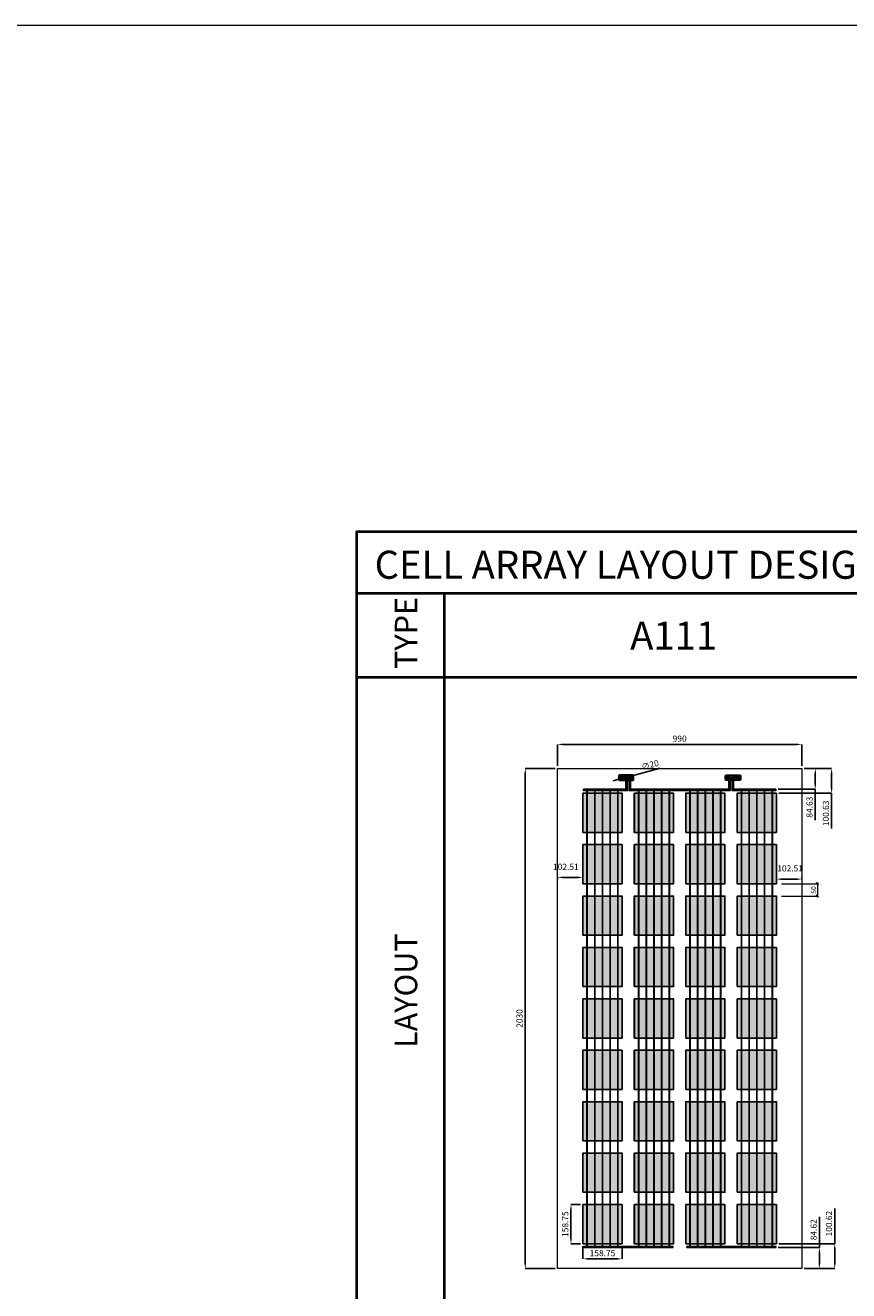
# Model space of a CAD drawing. Units: millimetres. Extents: x 387440 to 527360, y -72011 to -10881.
# Drawn here: x 447665 to 451005, y -16018 to -10881 of the extents above; entities that cross this region are included whole.
import ezdxf

# ---------------------------------------------------------------- set-up
doc = ezdxf.new("R2010")
doc.units = ezdxf.units.MM
doc.header["$MEASUREMENT"] = 0
doc.header["$PDMODE"] = 35
doc.layers.get('0').update_dxf_attribs({"lineweight": 0})
doc.layers.get('Defpoints').update_dxf_attribs({"color": 8, "lineweight": 0})
for name, color, linetype, lineweight in [('0-Busbar-01', 255, 'Continuous', 0), ('0-DIM-1-15', 122, 'Continuous', 5), ('0-PANEL', 4, 'Continuous', 0), ('0-SOLAR CELLS', 32, 'Continuous', 0), ('A-NOTE-10', 2, 'Continuous', 20), ('Gc_08_Title Block', 31, 'Continuous', 40)]:
    doc.layers.add(name, color=color, linetype=linetype, lineweight=lineweight)
doc.layers.add('Quote', color=7, linetype='Continuous')
doc.styles.add('Arial', font='arial.ttf')
doc.styles.add('NOTE', font='simplex.shx', dxfattribs={"width": 0.8})
doc.styles.add('TESTO', font='romans.shx', dxfattribs={"width": 0.9})
doc.dimstyles.new('DIM-Cell', dxfattribs={"dimscale": 100, "dimtxt": 0.2, "dimasz": 0.05, "dimexe": 0.05, "dimexo": 0.2, "dimgap": 0.05, "dimtad": 1, "dimdec": 0, "dimzin": 0, "dimdsep": 46, "dimtxsty": 'Arial', "dimblk1": 'TICK', "dimblk2": 'TICK', "dimsah": 1, "dimcen": 0, "dimdle": 2, "dimclrd": 256, "dimclre": 256, "dimclrt": 256, "dimadec": 0, "dimazin": 0, "dimtfac": 1, "dimtdec": 0, "dimtix": 1, "dimtmove": 2, "dimatfit": 3, "dimfxl": 1, "dimtolj": 1, "dimtzin": 0, "dimlwd": -1, "dimlwe": -1, "dimarcsym": 0})
doc.dimstyles.new('Ecoprogetti 1_10', dxfattribs={"dimscale": 10, "dimtxt": 3, "dimasz": 3, "dimexe": 0, "dimexo": 1, "dimgap": 0.75, "dimtad": 1, "dimdsep": 46, "dimtxsty": 'TESTO', "dimcen": -3, "dimclrd": 256, "dimclre": 256, "dimclrt": 256, "dimadec": 0, "dimazin": 0, "dimtfac": 0.75, "dimtmove": 0, "dimatfit": 3, "dimfxl": 1, "dimarcsym": 0})

# ---------------------------------------------------------------- blocks, each defined once
blk = doc.blocks.new('*D973')
at = {"layer": 'Defpoints', "color": 0, "transparency": 16777216}
for p in [(450088.3, -13937.5), (450107.6, -13932.3)]:
    blk.add_point(p, dxfattribs=at)
at = {"layer": 'Quote', "lineweight": -2, "transparency": 16777216}
for p, q in [((450240.3, -13896.6), (450126.9, -13927.1)), ((450069, -13942.7), (450049.6, -13947.9)), ((450088.3, -13937.5), (450107.6, -13932.3))]:
    blk.add_line(p, q, dxfattribs=at)
at = {"layer": 'Quote', "transparency": 16777216}
for points in [[(450068.1, -13939.5), (450069.8, -13945.9), (450088.3, -13937.5)], [(450126, -13923.9), (450127.8, -13930.3), (450107.6, -13932.3)]]:
    blk.add_solid(points, dxfattribs=at)
at = {"layer": 'Quote', "transparency": 16777216, "insert": (450200.5, -13886.6), "char_height": 25, "attachment_point": 5, "rotation": 15.0685, "style": 'TESTO'}
blk.add_mtext('∅20', dxfattribs=at)
blk = doc.blocks.new('*D974')
at = {"layer": 'Defpoints', "color": 0, "transparency": 16777216}
for p in [(449824.7, -13800.1), (449824.7, -13897.8), (450814.7, -13897.8)]:
    blk.add_point(p, dxfattribs=at)
at = {"layer": 'Quote', "lineweight": -2, "transparency": 16777216}
for p, q in [((449824.7, -13887.8), (449824.7, -13800.1)), ((450794.7, -13800.1), (449844.7, -13800.1)), ((450814.7, -13887.8), (450814.7, -13800.1))]:
    blk.add_line(p, q, dxfattribs=at)
at = {"layer": 'Quote', "transparency": 16777216}
for points in [[(449844.7, -13796.8), (449844.7, -13803.5), (449824.7, -13800.1)], [(450794.7, -13796.8), (450794.7, -13803.5), (450814.7, -13800.1)]]:
    blk.add_solid(points, dxfattribs=at)
at = {"layer": 'Quote', "transparency": 16777216, "insert": (450319.7, -13780.1), "char_height": 25, "attachment_point": 5, "style": 'TESTO'}
blk.add_mtext('990', dxfattribs=at)
blk = doc.blocks.new('*D975')
at = {"layer": 'Defpoints', "color": 0, "transparency": 16777216}
for p in [(450814.7, -13897.8), (450709.2, -13982.4), (450869.9, -13982.4)]:
    blk.add_point(p, dxfattribs=at)
at = {"layer": 'Quote', "lineweight": -2, "transparency": 16777216}
for p, q in [((450824.7, -13897.8), (450869.9, -13897.8)), ((450869.9, -13917.8), (450869.9, -13962.4)), ((450719.2, -13982.4), (450869.9, -13982.4)), ((450869.9, -13982.4), (450869.9, -14107.4))]:
    blk.add_line(p, q, dxfattribs=at)
at = {"layer": 'Quote', "transparency": 16777216}
for points in [[(450866.6, -13917.8), (450873.2, -13917.8), (450869.9, -13897.8)], [(450866.6, -13962.4), (450873.2, -13962.4), (450869.9, -13982.4)]]:
    blk.add_solid(points, dxfattribs=at)
at = {"layer": 'Quote', "transparency": 16777216, "insert": (450849.9, -14054.9), "char_height": 25, "attachment_point": 5, "rotation": 90, "style": 'TESTO'}
blk.add_mtext('84.63', dxfattribs=at)
blk = doc.blocks.new('*D976')
at = {"layer": 'Defpoints', "color": 0, "transparency": 16777216}
for p in [(450814.7, -13897.8), (450712.2, -13998.4), (450936.3, -13998.4)]:
    blk.add_point(p, dxfattribs=at)
at = {"layer": 'Quote', "lineweight": -2, "transparency": 16777216}
for p, q in [((450824.7, -13897.8), (450936.3, -13897.8)), ((450936.3, -13917.8), (450936.3, -13978.4)), ((450722.2, -13998.4), (450936.3, -13998.4)), ((450936.3, -13998.4), (450936.3, -14141.6))]:
    blk.add_line(p, q, dxfattribs=at)
at = {"layer": 'Quote', "transparency": 16777216}
for points in [[(450932.9, -13917.8), (450939.6, -13917.8), (450936.3, -13897.8)], [(450932.9, -13978.4), (450939.6, -13978.4), (450936.3, -13998.4)]]:
    blk.add_solid(points, dxfattribs=at)
at = {"layer": 'Quote', "transparency": 16777216, "insert": (450916.3, -14080), "char_height": 25, "attachment_point": 5, "rotation": 90, "style": 'TESTO'}
blk.add_mtext('100.63', dxfattribs=at)
blk = doc.blocks.new('*D978')
at = {"layer": 'Defpoints', "color": 0, "transparency": 16777216}
for p in [(449693.2, -13897.8), (449824.7, -13897.8), (449824.7, -15927.8)]:
    blk.add_point(p, dxfattribs=at)
at = {"layer": 'Quote', "lineweight": -2, "transparency": 16777216}
for p, q in [((449814.7, -13897.8), (449693.2, -13897.8)), ((449693.2, -15907.8), (449693.2, -13917.8)), ((449814.7, -15927.8), (449693.2, -15927.8))]:
    blk.add_line(p, q, dxfattribs=at)
at = {"layer": 'Quote', "transparency": 16777216}
for points in [[(449689.9, -13917.8), (449696.6, -13917.8), (449693.2, -13897.8)], [(449689.9, -15907.8), (449696.6, -15907.8), (449693.2, -15927.8)]]:
    blk.add_solid(points, dxfattribs=at)
at = {"layer": 'Quote', "transparency": 16777216, "insert": (449673.2, -14912.8), "char_height": 25, "attachment_point": 5, "rotation": 90, "style": 'TESTO'}
blk.add_mtext('2030', dxfattribs=at)
blk = doc.blocks.new('*D979')
at = {"layer": 'Defpoints', "color": 0, "transparency": 16777216}
for p in [(449927.2, -15827.2), (450085.9, -15827.2), (450085.9, -15888.8)]:
    blk.add_point(p, dxfattribs=at)
at = {"layer": 'Quote', "lineweight": -2, "transparency": 16777216}
for p, q in [((449927.2, -15837.2), (449927.2, -15888.8)), ((450085.9, -15837.2), (450085.9, -15888.8)), ((449947.2, -15888.8), (450065.9, -15888.8))]:
    blk.add_line(p, q, dxfattribs=at)
at = {"layer": 'Quote', "transparency": 16777216}
for points in [[(449947.2, -15885.5), (449947.2, -15892.2), (449927.2, -15888.8)], [(450065.9, -15885.5), (450065.9, -15892.2), (450085.9, -15888.8)]]:
    blk.add_solid(points, dxfattribs=at)
at = {"layer": 'Quote', "transparency": 16777216, "insert": (450006.6, -15868.8), "char_height": 25, "attachment_point": 5, "style": 'TESTO'}
blk.add_mtext('158.75', dxfattribs=at)
blk = doc.blocks.new('*D980')
at = {"layer": 'Defpoints', "color": 0, "transparency": 16777216}
for p in [(449878.7, -15668.4), (449927.2, -15668.4), (449927.2, -15827.2)]:
    blk.add_point(p, dxfattribs=at)
at = {"layer": 'Quote', "lineweight": -2, "transparency": 16777216}
for p, q in [((449917.2, -15668.4), (449878.7, -15668.4)), ((449878.7, -15807.2), (449878.7, -15688.4)), ((449917.2, -15827.2), (449878.7, -15827.2))]:
    blk.add_line(p, q, dxfattribs=at)
at = {"layer": 'Quote', "transparency": 16777216}
for points in [[(449875.4, -15688.4), (449882, -15688.4), (449878.7, -15668.4)], [(449875.4, -15807.2), (449882, -15807.2), (449878.7, -15827.2)]]:
    blk.add_solid(points, dxfattribs=at)
at = {"layer": 'Quote', "transparency": 16777216, "insert": (449858.7, -15747.8), "char_height": 25, "attachment_point": 5, "rotation": 90, "style": 'TESTO'}
blk.add_mtext('158.75', dxfattribs=at)
blk = doc.blocks.new('*D981')
at = {"layer": 'Defpoints', "color": 0, "transparency": 16777216}
for p in [(450712.2, -15827.2), (450948.8, -15827.2), (450814.7, -15927.8)]:
    blk.add_point(p, dxfattribs=at)
at = {"layer": 'Quote', "lineweight": -2, "transparency": 16777216}
for p, q in [((450948.8, -15827.2), (450948.8, -15684)), ((450722.2, -15827.2), (450948.8, -15827.2)), ((450948.8, -15907.8), (450948.8, -15847.2)), ((450824.7, -15927.8), (450948.8, -15927.8))]:
    blk.add_line(p, q, dxfattribs=at)
at = {"layer": 'Quote', "transparency": 16777216}
for points in [[(450945.5, -15847.2), (450952.2, -15847.2), (450948.8, -15827.2)], [(450945.5, -15907.8), (450952.2, -15907.8), (450948.8, -15927.8)]]:
    blk.add_solid(points, dxfattribs=at)
at = {"layer": 'Quote', "transparency": 16777216, "insert": (450928.8, -15745.6), "char_height": 25, "attachment_point": 5, "rotation": 90, "style": 'TESTO'}
blk.add_mtext('100.62', dxfattribs=at)
blk = doc.blocks.new('*D982')
at = {"layer": 'Defpoints', "color": 0, "transparency": 16777216}
for p in [(450709.2, -15843.2), (450886.5, -15843.2), (450814.7, -15927.8)]:
    blk.add_point(p, dxfattribs=at)
at = {"layer": 'Quote', "lineweight": -2, "transparency": 16777216}
for p, q in [((450886.5, -15843.2), (450886.5, -15718.2)), ((450719.2, -15843.2), (450886.5, -15843.2)), ((450886.5, -15907.8), (450886.5, -15863.2)), ((450824.7, -15927.8), (450886.5, -15927.8))]:
    blk.add_line(p, q, dxfattribs=at)
at = {"layer": 'Quote', "transparency": 16777216}
for points in [[(450883.2, -15863.2), (450889.9, -15863.2), (450886.5, -15843.2)], [(450883.2, -15907.8), (450889.9, -15907.8), (450886.5, -15927.8)]]:
    blk.add_solid(points, dxfattribs=at)
at = {"layer": 'Quote', "transparency": 16777216, "insert": (450866.5, -15770.7), "char_height": 25, "attachment_point": 5, "rotation": 90, "style": 'TESTO'}
blk.add_mtext('84.62', dxfattribs=at)
blk = doc.blocks.new('*D983')
at = {"layer": 'Defpoints', "color": 0, "transparency": 16777216}
for p in [(449824.7, -14338.7), (449824.7, -14340.1), (449927.2, -14340.1)]:
    blk.add_point(p, dxfattribs=at)
at = {"layer": 'Quote', "lineweight": -2, "transparency": 16777216}
for p, q in [((449927.2, -14330.1), (449927.2, -14340.1)), ((449824.7, -14348.7), (449824.7, -14340.1)), ((449907.2, -14340.1), (449844.7, -14340.1))]:
    blk.add_line(p, q, dxfattribs=at)
at = {"layer": 'Quote', "transparency": 16777216}
for points in [[(449844.7, -14336.8), (449844.7, -14343.4), (449824.7, -14340.1)], [(449907.2, -14336.8), (449907.2, -14343.4), (449927.2, -14340.1)]]:
    blk.add_solid(points, dxfattribs=at)
at = {"layer": 'Quote', "transparency": 16777216, "insert": (449858, -14300.1), "char_height": 25, "attachment_point": 5, "style": 'TESTO'}
blk.add_mtext('102.51', dxfattribs=at)
blk = doc.blocks.new('*D984')
at = {"layer": 'Defpoints', "color": 0, "transparency": 16777216}
for p in [(450712.2, -14347.2), (450814.7, -14347.2), (450814.7, -14347.2)]:
    blk.add_point(p, dxfattribs=at)
at = {"layer": 'Quote', "lineweight": -2, "transparency": 16777216}
for p, q in [((450712.2, -14357.2), (450712.2, -14347.2)), ((450732.2, -14347.2), (450794.7, -14347.2)), ((450814.7, -14337.2), (450814.7, -14347.2))]:
    blk.add_line(p, q, dxfattribs=at)
at = {"layer": 'Quote', "transparency": 16777216}
for points in [[(450732.2, -14343.8), (450732.2, -14350.5), (450712.2, -14347.2)], [(450794.7, -14343.8), (450794.7, -14350.5), (450814.7, -14347.2)]]:
    blk.add_solid(points, dxfattribs=at)
at = {"layer": 'Quote', "transparency": 16777216, "insert": (450767.8, -14306.6), "char_height": 25, "attachment_point": 5, "style": 'TESTO'}
blk.add_mtext('102.51', dxfattribs=at)
blk = doc.blocks.new('*U918')
at = {"layer": 'Quote'}
blk.add_lwpolyline([(-79.4, -79.4), (79.4, -79.4), (79.4, 79.4), (-79.4, 79.4)], close=True, dxfattribs=at)
blk = doc.blocks.new('*U919')
at = {"layer": 'Quote', "color": 0, "linetype": 'ByBlock', "lineweight": -2, "transparency": 16777216}
for p in [(0, 1670), (208.75, 1670), (417.5, 1670), (626.25, 1670), (0, 1461.25), (208.75, 1461.25), (417.5, 1461.25), (626.25, 1461.25), (0, 1252.5), (208.75, 1252.5), (417.5, 1252.5), (626.25, 1252.5), (0, 1043.75), (208.75, 1043.75), (417.5, 1043.75), (626.25, 1043.75), (0, 835), (208.75, 835), (417.5, 835), (626.25, 835), (0, 626.25), (208.75, 626.25), (417.5, 626.25), (626.25, 626.25), (0, 417.5), (208.75, 417.5), (417.5, 417.5), (626.25, 417.5), (0, 208.75), (208.75, 208.75), (417.5, 208.75), (626.25, 208.75), (0, 0), (208.75, 0), (417.5, 0), (626.25, 0)]:
    blk.add_blockref('*U918', p, dxfattribs=at)
blk = doc.blocks.new('solar cell-01')
at = {"true_color": 0x2776bb, "transparency": 33554559}
h = blk.add_hatch(color=152, dxfattribs=at)
h.dxf.hatch_style = 1
h.paths.add_polyline_path([(0, -159), (-159, -159), (-159, 0), (0, 0)])
at = {"layer": '0-SOLAR CELLS'}
blk.add_lwpolyline([(0, -159), (-159, -159), (-159, 0), (0, 0)], close=True, dxfattribs=at)
blk = doc.blocks.new('solar cell-00')
at = {"layer": '0-DIM-1-15'}
blk.add_blockref('solar cell-01', (0, 0), dxfattribs=at)
blk = doc.blocks.new('TICK')
at = {"color": 4, "linetype": 'Continuous', "lineweight": 25}
blk.add_line((-1, -1), (1, 1), dxfattribs=at)
at = {"linetype": 'Continuous', "lineweight": 5}
blk.add_line((1, 0), (-1, 0), dxfattribs=at)
blk = doc.blocks.new('*D1077')
at = {"layer": '0-PANEL', "transparency": 16777216}
for p, q in [((450732.2, -14365.9), (450883.5, -14365.9)), ((450878.5, -14370.9), (450878.5, -14410.7)), ((450732.2, -14415.7), (450883.5, -14415.7))]:
    blk.add_line(p, q, dxfattribs=at)
at = {"layer": 'Defpoints', "color": 0, "transparency": 16777216}
for p in [(450712.2, -14365.9), (450712.2, -14415.7), (450878.5, -14415.7)]:
    blk.add_point(p, dxfattribs=at)
at = {"layer": '0-PANEL', "transparency": 16777216, "xscale": 5, "yscale": 5, "zscale": 5}
for p, rotation in [((450878.5, -14365.9), 90), ((450878.5, -14415.7), 270)]:
    blk.add_blockref('TICK', p, dxfattribs=dict(at, rotation=rotation))
at = {"layer": '0-PANEL', "transparency": 16777216, "insert": (450863.3, -14390.8), "char_height": 20, "attachment_point": 5, "rotation": 90, "style": 'Arial'}
blk.add_mtext('\\A1;50 ', dxfattribs=at)
blk = doc.blocks.new('*U1449')
at = {"layer": 'Quote'}
blk.add_lwpolyline([(-183.5, 5), (-131.3, 5), (-131.3, 0), (-183.5, 0)], close=True, dxfattribs=at)

msp = doc.modelspace()

# ---------------------------------------------------------------- linework, layer by layer
for p, q in [((450082.658, -13940.17), (450070.824, -13940.122)), ((450082.635, -13929.688), (450070.869, -13929.714)), ((450091.253, -13938.084), (450085.152, -13938.073)), ((450091.277, -13931.92), (450085.162, -13931.91)), ((450109.805, -13936.817), (450109.803, -13938.469)), ((450527.486, -13936.817), (450527.484, -13938.469)), ((450547.9, -13931.92), (450554.015, -13931.91)), ((450547.924, -13938.084), (450554.025, -13938.073)), ((450556.519, -13940.17), (450568.353, -13940.122)), ((450556.542, -13929.688), (450568.308, -13929.714))]:
    msp.add_line(p, q)
for points in [[(450088.058, -13923.159), (450075.382, -13923.159, 0.32270939), (450070.879, -13927.43), (450070.816, -13941.999, 0.33673567), (450075.95, -13946.817), (450087.516, -13946.773)], [(450082.897, -13943.47), (450073.343, -13943.63, -0.33890846), (450070.817, -13941.734)], [(450083.079, -13926.414), (450073.048, -13926.468, 0.32149009), (450070.876, -13928.165)], [(450130.351, -13946.663, 0.36496397), (450134.406, -13942.345), (450134.41, -13927.943, 0.37680199), (450129.517, -13923.124), (450088.058, -13923.159, 0.40342869), (450082.632, -13928.368), (450082.662, -13941.967, 0.41966793), (450087.516, -13946.773), (450130.351, -13946.663)], [(450128.876, -13925.349), (450088.207, -13925.256, 0.38259866), (450085.168, -13928.195), (450085.146, -13941.776, 0.34429899), (450087.839, -13944.733), (450129.304, -13944.66, 0.30155953), (450131.969, -13941.997), (450132.047, -13928.07, 0.42206175), (450128.876, -13925.349)], [(450085.146, -13941.555), (450088.814, -13941.561, -0.39905282), (450089.769, -13942.427), (450089.773, -13944.73)], [(450085.167, -13928.465), (450089.077, -13928.454, 0.4071078), (450089.74, -13927.775), (450089.746, -13925.26)], [(450105.539, -13927.477), (450091.951, -13927.477, 0.39587929), (450091.291, -13928.005), (450091.238, -13942.147, 0.40062362), (450091.842, -13942.63), (450105.539, -13942.63)], [(450115.85, -13927.491), (450129.448, -13927.436, -0.30470887), (450129.939, -13927.927), (450129.831, -13942.055, -0.35673677), (450129.188, -13942.642), (450115.85, -13942.642)], [(450132.047, -13928.07, -0.21232859), (450128.876, -13925.349)], [(450131.969, -13941.997, 0.29040611), (450129.304, -13944.66)], [(450508.826, -13946.663, -0.36496397), (450504.771, -13942.345), (450504.768, -13927.943, -0.37680199), (450509.66, -13923.124), (450551.12, -13923.159, -0.40342869), (450556.545, -13928.368), (450556.515, -13941.967, -0.41966793), (450551.661, -13946.773), (450508.826, -13946.663)], [(450510.301, -13925.349), (450550.97, -13925.256, -0.38259866), (450554.009, -13928.195), (450554.031, -13941.776, -0.34429899), (450551.338, -13944.733), (450509.873, -13944.66, -0.30155953), (450507.209, -13941.997), (450507.13, -13928.07, -0.42206175), (450510.301, -13925.349)], [(450507.13, -13928.07, 0.21232859), (450510.301, -13925.349)], [(450507.209, -13941.997, -0.29040611), (450509.873, -13944.66)], [(450523.328, -13927.491), (450509.729, -13927.436, 0.30470887), (450509.238, -13927.927), (450509.346, -13942.055, 0.35673677), (450509.989, -13942.642), (450523.328, -13942.642)], [(450533.638, -13927.477), (450547.226, -13927.477, -0.39587929), (450547.886, -13928.005), (450547.939, -13942.147, -0.40062362), (450547.335, -13942.63), (450533.638, -13942.63)], [(450554.031, -13941.555), (450550.364, -13941.561, 0.39905282), (450549.409, -13942.427), (450549.405, -13944.73)], [(450554.01, -13928.465), (450550.1, -13928.454, -0.4071078), (450549.437, -13927.775), (450549.431, -13925.26)], [(450551.12, -13923.159), (450563.795, -13923.159, -0.32270939), (450568.298, -13927.43), (450568.361, -13941.999, -0.33673567), (450563.228, -13946.817), (450551.661, -13946.773)], [(450556.098, -13926.414), (450566.129, -13926.468, -0.32149009), (450568.301, -13928.165)], [(450556.28, -13943.47), (450565.834, -13943.63, 0.33890846), (450568.36, -13941.734)]]:
    msp.add_lwpolyline(points, format="xyb")
for points in [[(450077.961, -13932.347), (450076.79, -13932.347), (450076.79, -13934.491), (450074.781, -13934.491), (450074.781, -13935.505), (450076.81, -13935.505), (450076.81, -13937.747), (450077.961, -13937.747), (450077.961, -13935.505), (450080.048, -13935.505), (450080.048, -13934.491), (450077.961, -13934.491), (450077.961, -13932.347)], [(450108.967, -13937.65), (450111.987, -13937.625)], [(450111.38, -13938.549), (450111.387, -13936.723), (450109.804, -13937.643), (450111.38, -13938.549)], [(450526.648, -13937.65), (450529.668, -13937.625)], [(450529.061, -13938.549), (450529.068, -13936.723), (450527.485, -13937.643), (450529.061, -13938.549)], [(450561.216, -13934.491), (450562.387, -13934.491), (450564.396, -13934.491), (450564.396, -13935.505), (450562.367, -13935.505), (450561.216, -13935.505), (450559.129, -13935.505), (450559.129, -13934.491), (450561.216, -13934.491)]]:
    msp.add_lwpolyline(points)
for points in [[(450103.238, -13930.487), (450097.283, -13930.487), (450097.283, -13939.422), (450103.238, -13939.422)], [(450105.177, -13930.762), (450103.856, -13930.762), (450103.856, -13939.392), (450105.177, -13939.392)], [(450115.85, -13926.972), (450105.539, -13926.972), (450105.539, -13942.928), (450115.85, -13942.928)], [(450114.878, -13927.238), (450106.512, -13927.238), (450106.512, -13942.765), (450114.878, -13942.765)], [(450116.05, -13930.761), (450117.316, -13930.761), (450117.316, -13939.427), (450116.05, -13939.427)], [(450117.897, -13930.558), (450123.813, -13930.558), (450123.813, -13939.451), (450117.897, -13939.451)], [(450521.28, -13930.558), (450515.364, -13930.558), (450515.364, -13939.451), (450521.28, -13939.451)], [(450523.127, -13930.761), (450521.862, -13930.761), (450521.862, -13939.427), (450523.127, -13939.427)], [(450523.328, -13926.972), (450533.638, -13926.972), (450533.638, -13942.928), (450523.328, -13942.928)], [(450524.299, -13927.238), (450532.665, -13927.238), (450532.665, -13942.765), (450524.299, -13942.765)], [(450534.001, -13930.762), (450535.321, -13930.762), (450535.321, -13939.392), (450534.001, -13939.392)], [(450535.94, -13930.487), (450541.894, -13930.487), (450541.894, -13939.422), (450535.94, -13939.422)]]:
    msp.add_lwpolyline(points, close=True)
for centre, radius in [((450077.468, -13935.057), 3.642), ((450092.73, -13941.129), 0.902), ((450092.73, -13928.685), 0.872), ((450110.748, -13934.923), 0.996), ((450128.3, -13928.85), 0.825), ((450128.325, -13941.053), 0.79), ((450510.877, -13928.85), 0.825), ((450510.852, -13941.053), 0.79), ((450528.429, -13934.923), 0.996), ((450546.447, -13941.129), 0.902), ((450546.447, -13928.685), 0.872), ((450561.709, -13935.057), 3.642)]:
    msp.add_circle(centre, radius)
at = {"layer": '0-PANEL'}
for points in [[(403679.543, -10880.673), (527359.868, -10880.673), (527359.868, -29160.645), (403679.543, -29160.645)], [(449824.684, -13897.794), (450814.684, -13897.794), (450814.684, -15927.794), (449824.684, -15927.794)]]:
    msp.add_lwpolyline(points, close=True, dxfattribs=at)
at = {"layer": 'Gc_08_Title Block'}
for p, q in [((459925.258, -13187.094), (449009.685, -13187.094)), ((449364.726, -13187.094), (449364.726, -19263.454)), ((459925.258, -13528.533), (449009.685, -13528.533))]:
    msp.add_line(p, q, dxfattribs=at)
at = {"layer": 'Gc_08_Title Block', "ltscale": 0.2}
msp.add_lwpolyline([(459925.258, -12935.764), (459925.258, -19872.13), (449009.685, -19872.13), (449009.685, -12935.764)], close=True, dxfattribs=at)
at = {"layer": 'Quote'}
for points in [[(449929.587, -13982.423), (450106.748, -13982.423), (450106.748, -13987.423), (449929.587, -13987.423)], [(449943.704, -13984.923), (449944.604, -13984.923), (449944.604, -15841.349), (449943.704, -15841.349)], [(449974.904, -13984.923), (449975.804, -13984.923), (449975.804, -15841.349), (449974.904, -15841.349)], [(450006.104, -13984.923), (450007.004, -13984.923), (450007.004, -15841.349), (450006.104, -15841.349)], [(450037.304, -13984.923), (450038.204, -13984.923), (450038.204, -15841.349), (450037.304, -15841.349)], [(450068.504, -13984.923), (450069.404, -13984.923), (450069.404, -15841.349), (450068.504, -15841.349)], [(450114.748, -13982.423), (450524.429, -13982.423), (450524.429, -13987.423), (450114.748, -13987.423)], [(450152.454, -13984.923), (450153.354, -13984.923), (450153.354, -15841.349), (450152.454, -15841.349)], [(450183.654, -13984.923), (450184.554, -13984.923), (450184.554, -15841.349), (450183.654, -15841.349)], [(450214.854, -13984.923), (450215.754, -13984.923), (450215.754, -15841.349), (450214.854, -15841.349)], [(450246.054, -13984.923), (450246.954, -13984.923), (450246.954, -15841.349), (450246.054, -15841.349)], [(450277.254, -13984.923), (450278.154, -13984.923), (450278.154, -15841.349), (450277.254, -15841.349)], [(450361.204, -13984.923), (450362.104, -13984.923), (450362.104, -15841.349), (450361.204, -15841.349)], [(450392.404, -13984.923), (450393.304, -13984.923), (450393.304, -15841.349), (450392.404, -15841.349)], [(450423.604, -13984.923), (450424.504, -13984.923), (450424.504, -15841.349), (450423.604, -15841.349)], [(450454.804, -13984.923), (450455.704, -13984.923), (450455.704, -15841.349), (450454.804, -15841.349)], [(450486.004, -13984.923), (450486.904, -13984.923), (450486.904, -15841.349), (450486.004, -15841.349)], [(450532.429, -13982.423), (450709.179, -13982.423), (450709.179, -13987.423), (450532.429, -13987.423)], [(450569.954, -13984.923), (450570.854, -13984.923), (450570.854, -15841.349), (450569.954, -15841.349)], [(450601.154, -13984.923), (450602.054, -13984.923), (450602.054, -15841.349), (450601.154, -15841.349)], [(450632.354, -13984.923), (450633.254, -13984.923), (450633.254, -15841.349), (450632.354, -15841.349)], [(450663.554, -13984.923), (450664.454, -13984.923), (450664.454, -15841.349), (450663.554, -15841.349)], [(450694.754, -13984.923), (450695.654, -13984.923), (450695.654, -15841.349), (450694.754, -15841.349)], [(449931.448, -15838.173), (450291.679, -15838.173), (450291.679, -15843.173), (449931.448, -15843.173)], [(450348.948, -15838.173), (450709.179, -15838.173), (450709.179, -15843.173), (450348.948, -15843.173)]]:
    msp.add_lwpolyline(points, close=True, dxfattribs=at)
for centre in [(450110.748, -13934.923), (450528.429, -13934.923)]:
    msp.add_circle(centre, 10, dxfattribs=at)

# ---------------------------------------------------------------- block references
at = {"layer": '0-Busbar-01', "rotation": 90}
for p in [(450106.748, -13803.917), (450119.748, -13803.917), (450524.429, -13803.917), (450537.429, -13803.917)]:
    msp.add_blockref('*U1449', p, dxfattribs=at)
at = {"layer": '0-SOLAR CELLS'}
for p in [(450085.929, -13998.207), (450294.679, -13998.207), (450503.429, -13998.207), (450712.179, -13998.207), (450085.929, -14206.957), (450294.679, -14206.957), (450503.429, -14206.957), (450712.179, -14206.957), (450085.929, -14415.707), (450294.679, -14415.707), (450503.429, -14415.707), (450712.179, -14415.707), (450085.929, -14624.457), (450294.679, -14624.457), (450503.429, -14624.457), (450712.179, -14624.457), (450085.929, -14833.207), (450294.679, -14833.207), (450503.429, -14833.207), (450712.179, -14833.207), (450085.929, -15041.957), (450294.679, -15041.957), (450503.429, -15041.957), (450712.179, -15041.957), (450085.929, -15250.707), (450294.679, -15250.707), (450503.429, -15250.707), (450712.179, -15250.707), (450085.929, -15459.457), (450294.679, -15459.457), (450503.429, -15459.457), (450712.179, -15459.457), (450085.929, -15668.207), (450294.679, -15668.207), (450503.429, -15668.207), (450712.179, -15668.207)]:
    msp.add_blockref('solar cell-00', p, dxfattribs=at)
at = {"layer": 'Quote'}
msp.add_blockref('*U919', (450006.554, -15747.798), dxfattribs=at)

# ---------------------------------------------------------------- texts
at = {"layer": 'A-NOTE-10', "char_height": 113.80704, "width": 5047.42267, "attachment_point": 4, "style": 'NOTE'}
for s, insert in [('{\\fArial|b0|i0|c0|p34;CELL ARRAY LAYOUT DESIGNS}', (449081.996, -13070.78)), ('{\\fArial|b0|i0|c0|p34;A111}', (450118.877, -13358.431))]:
    msp.add_mtext(s, dxfattribs=dict(at, insert=insert))
at = {"layer": 'A-NOTE-10', "char_height": 91.04564, "width": 4037.93814, "attachment_point": 4, "rotation": 90, "style": 'NOTE'}
for s, insert in [('{\\fArial|b0|i0|c0|p34;TYPE}', (449209.507, -13493.692)), ('{\\fArial|b0|i0|c0|p34;LAYOUT}', (449209.507, -15032.317))]:
    msp.add_mtext(s, dxfattribs=dict(at, insert=insert))

# ---------------------------------------------------------------- dimensions: what is measured, and where the dimension line sits
at = {"layer": '0-PANEL'}
dim = msp.add_linear_dim(base=(450878.521, -14415.707), p1=(450712.179, -14365.923), p2=(450712.179, -14415.707), angle=90, dimstyle='DIM-Cell', override={"dimpost": ' \\X'}, dxfattribs=at)
dim.commit()
dim.dimension.update_dxf_attribs({"geometry": '*D1077', "text_midpoint": (450863.31, -14390.815)})
at = {"layer": 'Quote'}
dim = msp.add_linear_dim(base=(449824.674, -13800.149), p1=(450814.684, -13897.794), p2=(449824.674, -13897.794), text='990', dimstyle='Ecoprogetti 1_10', override={"dimtxt": 2.5, "dimasz": 2}, dxfattribs=at)
dim.commit()
dim.dimension.update_dxf_attribs({"geometry": '*D974', "text_midpoint": (450319.679, -13780.149)})
dim = msp.add_diameter_dim_2p(p1=(450088.271, -13937.522), p2=(450107.583, -13932.323), dimstyle='Ecoprogetti 1_10', override={"dimtxt": 2.5, "dimasz": 2}, dxfattribs=at)
dim.commit()
dim.dimension.update_dxf_attribs({"geometry": '*D973', "text_midpoint": (450205.662, -13905.917), "dimtype": 163})
dim = msp.add_linear_dim(base=(449693.229, -13897.794), p1=(449824.674, -15927.794), p2=(449824.674, -13897.794), angle=90, dimstyle='Ecoprogetti 1_10', override={"dimtxt": 2.5, "dimasz": 2}, dxfattribs=at)
dim.commit()
dim.dimension.update_dxf_attribs({"geometry": '*D978', "text_midpoint": (449673.229, -14912.794)})
for base, p1, p2, picture, middle in [((450869.907, -13982.423), (450814.684, -13897.794), (450709.179, -13982.423), '*D975', (450869.907, -14054.923)), ((450936.258, -13998.423), (450814.684, -13897.794), (450712.179, -13998.423), '*D976', (450936.258, -14080.03)), ((449878.687, -15668.423), (449927.179, -15827.173), (449927.179, -15668.423), '*D980', (449878.687, -15747.798)), ((450886.542, -15843.173), (450814.684, -15927.794), (450709.179, -15843.173), '*D982', (450886.542, -15770.673)), ((450948.831, -15827.173), (450814.684, -15927.794), (450712.179, -15827.173), '*D981', (450948.831, -15745.565))]:
    dim = msp.add_linear_dim(base=base, p1=p1, p2=p2, angle=90, dimstyle='Ecoprogetti 1_10', override={"dimtxt": 2.5, "dimasz": 2}, dxfattribs=at)
    dim.commit()
    dim.dimension.update_dxf_attribs({"geometry": picture, "text_midpoint": middle, "dimtype": 160})
for base, p1, p2, override, picture, middle in [((449824.674, -14340.099), (449927.1791, -14340.099), (449824.674, -14338.7073), {"dimtxt": 2.5, "dimasz": 2, "dimtix": 1, "dimtmove": 1}, '*D983', (449857.9835, -14320.099)), ((450814.684004241, -14347.172514865), (450712.179004241, -14347.172514865), (450814.684004241, -14347.172514865), {"dimtxt": 2.5, "dimasz": 2, "dimtmove": 1}, '*D984', (450767.831385982, -14326.588963523)), ((450085.929, -15888.841), (449927.179, -15827.173), (450085.929, -15827.173), {"dimtxt": 2.5, "dimasz": 2}, '*D979', (450006.554, -15888.841))]:
    dim = msp.add_linear_dim(base=base, p1=p1, p2=p2, dimstyle='Ecoprogetti 1_10', override=override, dxfattribs=at)
    dim.commit()
    dim.dimension.update_dxf_attribs({"geometry": picture, "text_midpoint": middle, "dimtype": 160})

doc.saveas('drawing.dxf')
